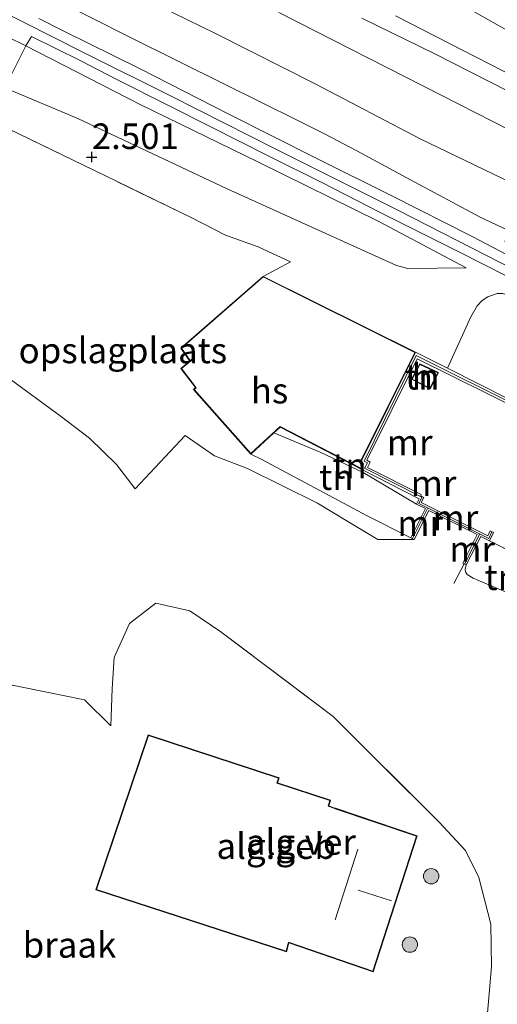
# Model space of a CAD drawing. Units: metres. Extents: x 189994 to 194969, y 506248 to 512503.
# Drawn here: x 190313 to 190359, y 508679 to 508775 of the extents above; entities that cross this region are included whole.
import ezdxf
from ezdxf.enums import TextEntityAlignment as Align

# ---------------------------------------------------------------- set-up
doc = ezdxf.new("R2010")
doc.units = ezdxf.units.M
doc.linetypes.add('IE-TERREINAFSCHEIDING', pattern=[10, 8, -2])
doc.layers.get('0').update_dxf_attribs({"lineweight": 25})
for name, color, linetype, lineweight in [('B-ME-GR-BOOM-S-B1', 93, 'Continuous', 18), ('B-ME-GW-KRUINLIJN-L-B1', 93, 'Continuous', 18), ('B-ME-GW-TEENLIJN-L-B1', 93, 'Continuous', 18), ('B-ME-IE-GRASLAND-GV-B6', 93, 'Continuous', 18), ('B-ME-IE-GRONDWERKLIJN-GROND_INGERICHT-GV-B6', 253, 'Continuous', 18), ('B-ME-IE-GRONDWERKLIJN-GROND_NIETINGERICHT-GV-B6', 253, 'Continuous', 18), ('B-ME-IE-TERREINAFSCHEIDING-RASTERHEKWERK-L-B1', 8, 'IE-TERREINAFSCHEIDING', 18), ('B-ME-KG-KADASTRAAL-DAKRAND-L-B1', 13, 'Continuous', 18), ('B-ME-KG-KADASTRAAL-NOKLIJN-L-B1', 13, 'Continuous', 18), ('B-ME-MW-MUUR-GV-B6', 8, 'IE-TERREINAFSCHEIDING-KUNSTMATIG', 18), ('B-ME-MW-MUUR-L-B1', 8, 'IE-TERREINAFSCHEIDING-KUNSTMATIG', 18), ('B-ME-OB-BEKLEDING-GV-B6', 253, 'Continuous', 18), ('B-ME-OB-WATERLIJN-L-B1', 133, 'OB-WATERLIJN', 18), ('B-ME-OG-BEBOUWING-GV-B6', 173, 'Continuous', 18), ('B-ME-OG-WATER-GV-B6', 153, 'Continuous', 18), ('B-ME-VH-VERH_SOORT-BETON-OVERIG-GV-B6', 8, 'IE-TERREINAFSCHEIDING-NATUURLIJK-HOUTWAL', 18), ('B-ME-VH-VERH_SOORT-GV-B6', 8, 'Continuous', 18)]:
    doc.layers.add(name, color=color, linetype=linetype, lineweight=lineweight)
doc.layers.add('B-ME-GW-HOOGTEPUNT-S-B1', color=10, linetype='Continuous')
doc.styles.add('NLCS-ISO', font='NLCS-ISO.TTF')
doc.linetypes.add('IE-TERREINAFSCHEIDING-KUNSTMATIG', pattern='A,4,[82,NLCS.SHX,S=0.75,R=90,X=0,Y=0],4,-2', length=10)
doc.linetypes.add('IE-TERREINAFSCHEIDING-NATUURLIJK-HOUTWAL', pattern='A,7,-1.5,[67,NLCS.SHX,S=0.75,R=45,X=0,Y=0],-1.5,7,-1.5,[70,NLCS.SHX,S=0.75,R=0,X=0,Y=0],-1.5', length=20)
doc.linetypes.add('OB-WATERLIJN', pattern='A,10,[32,NLCS.SHX,S=2,R=0,X=0,Y=0],-12', length=22)

# ---------------------------------------------------------------- blocks, each defined once
blk = doc.blocks.new('hoogtepunt')
for p, q in [((-0.5, 0), (0.5, 0)), ((0, 0.5), (0, -0.5))]:
    blk.add_line(p, q)
blk = doc.blocks.new('boom')
h = blk.add_hatch(color=256)
edge = h.paths.add_edge_path()
edge.add_arc((0, 0), 0.75, 0, 360)
blk.add_circle((0, 0), 0.75)

msp = doc.modelspace()

# ---------------------------------------------------------------- linework, layer by layer
at = {"layer": 'B-ME-GW-KRUINLIJN-L-B1'}
msp.add_line((190358.6624, 508724.38, 5.4705), (190366.5779, 508720.3768, 5.6232), dxfattribs=at)
for points in [[(190356.3845, 508751.0728, 4.386), (190347.8187, 508755.6031, 4.3653), (190336.0733, 508761.3986, 4.3251), (190324.4892, 508767.0397, 4.2641), (190313.3066, 508772.769, 4.3711), (190311.4418, 508773.6939, 4.3644), (190303.4887, 508777.4373, 4.3598), (190293.6044, 508782.4519, 4.3621), (190285.133, 508786.8894, 4.3391), (190275.5049, 508791.7066, 4.3322), (190266.4497, 508796.3794, 4.3161), (190255.1732, 508801.8061, 4.2908), (190250.087, 508804.468, 4.336), (190248.009, 508805.508, 4.338), (190241.1072, 508808.8888, 4.3541), (190235.2643, 508811.9157, 4.3782), (190226.6708, 508816.2608, 4.4311), (190221.0529, 508818.9872, 4.3947)], [(190306.647, 508778.3338, 4.4009), (190319.2063, 508771.9772, 4.3689), (190327.5336, 508767.8617, 4.3591), (190337.8314, 508762.6494, 4.3719), (190349.6913, 508756.6965, 4.4063), (190359.7649, 508751.5666, 4.3935), (190371.9892, 508745.3139, 4.3059), (190383.3651, 508739.5379, 4.2154), (190395.2672, 508733.4841, 4.2095), (190407.2555, 508727.3393, 4.1446), (190413.2252, 508724.3286, 4.1436)], [(190315.7379, 508777.5616, 4.1813), (190323.4705, 508773.6361, 4.1272), (190332.7933, 508768.9782, 4.1502), (190339.912, 508765.4879, 4.1192), (190342.5206, 508764.1582, 4.1537), (190345.6788, 508762.507, 4.1456), (190350.9268, 508759.6835, 4.1318), (190357.7465, 508756.0339, 4.1353), (190360.4367, 508754.751, 4.1433), (190360.73, 508754.6048, 4.1382), (190366.7677, 508751.5946, 4.0325), (190376.974, 508746.4102, 4.0536), (190399.065, 508735.2224, 4.0042), (190409.7057, 508730.1154, 3.9202), (190413.1659, 508728.4151, 3.9559)], [(190346.1663, 508775.4713, 0.6916), (190353.318, 508771.9851, 0.6893), (190362.1955, 508767.4589, 0.7215), (190371.2922, 508762.8216, 0.7043), (190379.3914, 508758.8876, 0.6836), (190389.9991, 508753.4976, 0.7066), (190399.24, 508748.6953, 0.7146), (190408.5268, 508743.9844, 0.6962), (190418.7133, 508738.8793, 0.7066)], [(190337.5783, 508734.9317, 3.6436), (190342.1008, 508733.0359, 5.0947), (190346.311, 508731.0518, 5.3139), (190351.5169, 508727.9596, 5.4748)]]:
    msp.add_polyline3d(points, dxfattribs=at)
at = {"layer": 'B-ME-GW-TEENLIJN-L-B1'}
for points in [[(190356.3845, 508751.0728, 4.386), (190350.6766, 508751.0151, 3.4235), (190349.5775, 508751.2923, 3.3798), (190332.9887, 508758.7754, 3.0106), (190318.4062, 508765.6701, 2.8945), (190311.2443, 508768.6643, 2.8049), (190309.3918, 508769.6184, 2.76), (190298.8021, 508775.0301, 2.7237), (190297.6346, 508775.6267, 2.7198), (190285.1377, 508781.7837, 2.7129), (190271.4592, 508788.9307, 2.7071), (190256.3458, 508796.6893, 2.6933), (190248.107, 508800.845, 2.716), (190247.9095, 508800.9457, 2.716), (190246.7477, 508801.538, 2.716), (190246.126, 508801.855, 2.716), (190236.305, 508806.61, 2.739), (190219.134, 508815.22, 2.681)], [(190338.0389, 508776.0208, 0.8743), (190353.922, 508767.9603, 0.9042), (190370.8132, 508759.354, 0.8973), (190402.427, 508743.4813, 0.8847), (190414.4359, 508737.3803, 0.8536)], [(190349.4589, 508775.7067, 0.147), (190362.6399, 508768.9698, 0.0906), (190376.1976, 508762.0331, 0.1631), (190392.7691, 508754.1264, 0.0561), (190406.3469, 508747.5529, -0.0865), (190421.0736, 508739.9172, 0.0607)], [(190413.729, 508720.1649, 4.2774), (190398.1964, 508729.5575, 4.1681), (190379.0451, 508739.7383, 4.1739), (190366.9667, 508745.5797, 4.2403), (190362.9962, 508747.4283, 4.2521), (190361.8584, 508747.9299, 4.2534), (190360.9019, 508748.2688, 4.2534), (190359.9361, 508748.5524, 4.2823), (190359.405, 508748.5461, 4.281), (190358.5024, 508748.2418, 4.2797), (190357.9315, 508747.8824, 4.2744), (190357.4435, 508747.3388, 4.2548), (190356.8298, 508746.267, 4.2495), (190354.5358, 508741.2492, 4.148)], [(190350.9582, 508724.6763, 3.1968), (190346.6899, 508726.8105, 3.1301), (190336.3817, 508732.3276, 3.0444), (190335.3056, 508732.8421, 2.8953)], [(190356.3859, 508722.0194, 3.0424), (190356.2831, 508721.589, 3.0572), (190356.3008, 508721.3524, 3.0572), (190356.4708, 508721.0677, 3.0572), (190357.0614, 508720.7253, 3.0572), (190363.6936, 508717.9352, 3.1), (190363.8711, 508717.9485, 3.1103), (190364.0885, 508718.0242, 3.1118), (190364.5058, 508718.3501, 3.0862)]]:
    msp.add_polyline3d(points, dxfattribs=at)
at = {"layer": 'B-ME-IE-GRASLAND-GV-B6'}
for points in [[(190315.7379, 508777.5616, 4.1813), (190317.6501, 508781.2002, 2.6486), (190322.1224, 508778.759, 2.5631), (190331.8691, 508773.9694, 2.5435), (190341.657, 508769.0378, 2.5309), (190351.8824, 508763.6657, 2.5527), (190362.5146, 508758.5682, 2.5504), (190360.73, 508754.6048, 4.1382), (190360.4367, 508754.751, 4.1433), (190357.7465, 508756.0339, 4.1353), (190350.9268, 508759.6835, 4.1318), (190345.6788, 508762.507, 4.1456), (190342.5206, 508764.1582, 4.1537), (190339.912, 508765.4879, 4.1192), (190332.7933, 508768.9782, 4.1502), (190323.4705, 508773.6361, 4.1272), (190315.7379, 508777.5616, 4.1813)], [(190315.7379, 508777.5616, 4.1813), (190323.4705, 508773.6361, 4.1272), (190332.7933, 508768.9782, 4.1502), (190339.912, 508765.4879, 4.1192), (190342.5206, 508764.1582, 4.1537), (190345.6788, 508762.507, 4.1456), (190350.9268, 508759.6835, 4.1318), (190357.7465, 508756.0339, 4.1353), (190360.4367, 508754.751, 4.1433), (190360.73, 508754.6048, 4.1382), (190360.1529, 508753.6457, 4.1462), (190365.3157, 508750.7497, 4.1508), (190366.7677, 508751.5946, 4.0325), (190376.974, 508746.4102, 4.0536), (190399.065, 508735.2224, 4.0042), (190409.7057, 508730.1154, 3.9202), (190413.1659, 508728.4151, 3.9559)], [(190413.1382, 508725.5104, 4.0916), (190411.2361, 508726.5048, 4.0812), (190404.8802, 508729.6558, 4.0628), (190397.9904, 508733.154, 4.0559), (190388.1328, 508738.1456, 4.1065), (190375.7856, 508744.5831, 4.1698), (190368.7771, 508747.9975, 4.2031), (190364.4349, 508750.2207, 4.2399), (190356.956, 508754.1371, 4.233), (190349.0994, 508758.0917, 4.2365), (190341.6916, 508761.7802, 4.2457), (190333.1745, 508766.106, 4.2238), (190324.4226, 508770.5641, 4.2296), (190316.9752, 508774.2247, 4.256), (190314.5909, 508775.4501, 4.2812)], [(190311.2443, 508768.6643, 2.8049), (190318.4062, 508765.6701, 2.8945), (190332.9887, 508758.7754, 3.0106), (190349.5775, 508751.2923, 3.3798), (190350.6766, 508751.0151, 3.4235), (190356.3845, 508751.0728, 4.386), (190347.8187, 508755.6031, 4.3653), (190336.0733, 508761.3986, 4.3251), (190324.4892, 508767.0397, 4.2641), (190313.3066, 508772.769, 4.3711), (190313.8728, 508773.6987, 4.2931), (190318.6077, 508771.3241, 4.2951), (190322.2012, 508769.482, 4.294), (190327.1981, 508766.9663, 4.3193), (190331.3469, 508764.8785, 4.34), (190337.0754, 508761.9887, 4.3423), (190342.3247, 508759.3836, 4.3687), (190347.9789, 508756.4841, 4.3469), (190355.6571, 508752.6327, 4.3009), (190360.3444, 508750.2479, 4.2917)], [(190311.2443, 508768.6643, 2.8049), (190313.3066, 508772.769, 4.3711), (190324.4892, 508767.0397, 4.2641), (190336.0733, 508761.3986, 4.3251), (190347.8187, 508755.6031, 4.3653), (190356.3845, 508751.0728, 4.386), (190350.6766, 508751.0151, 3.4235), (190349.5775, 508751.2923, 3.3798), (190332.9887, 508758.7754, 3.0106), (190318.4062, 508765.6701, 2.8945), (190311.2443, 508768.6643, 2.8049)], [(190413.729, 508720.1649, 4.2774), (190398.1964, 508729.5575, 4.1681), (190379.0451, 508739.7383, 4.1739), (190366.9667, 508745.5797, 4.2403), (190362.9962, 508747.4283, 4.2521), (190361.8584, 508747.9299, 4.2534), (190360.9019, 508748.2688, 4.2534), (190359.9361, 508748.5524, 4.2823), (190359.405, 508748.5461, 4.281), (190358.5024, 508748.2418, 4.2797), (190357.9315, 508747.8824, 4.2744), (190357.4435, 508747.3388, 4.2548), (190356.8298, 508746.267, 4.2495), (190354.5358, 508741.2492, 4.148), (190351.4137, 508742.8174, 3.8424), (190336.5166, 508750.2319, 2.8953), (190339.2078, 508751.6531, 3.0195), (190336.0483, 508753.1307, 3.0149), (190332.8418, 508754.2711, 3.0379), (190329.4668, 508755.9762, 3.0482), (190321.0218, 508760.0985, 3.0321), (190304.1109, 508768.2604, 3.0137)], [(190360.6269, 508738.1896, 5.84), (190354.5358, 508741.2492, 4.148), (190356.8298, 508746.267, 4.2495), (190357.4435, 508747.3388, 4.2548), (190357.9315, 508747.8824, 4.2744), (190358.5024, 508748.2418, 4.2797), (190359.405, 508748.5461, 4.281), (190359.9361, 508748.5524, 4.2823)]]:
    msp.add_polyline3d(points, dxfattribs=at)
at = {"layer": 'B-ME-IE-GRONDWERKLIJN-GROND_INGERICHT-GV-B6'}
for points in [[(190304.1109, 508768.2604, 3.0137), (190321.0218, 508760.0985, 3.0321), (190329.4668, 508755.9762, 3.0482), (190332.8418, 508754.2711, 3.0379), (190336.0483, 508753.1307, 3.0149), (190339.2078, 508751.6531, 3.0195), (190336.5166, 508750.2319, 2.8953)], [(190336.5166, 508750.2319, 2.8953), (190328.4735, 508743.2091, 2.8953), (190329.3594, 508741.958, 2.8953), (190328.4709, 508741.2263, 2.8953), (190329.9122, 508739.3522, 2.8953), (190329.7046, 508739.176, 2.8953), (190335.3056, 508732.8421, 2.8953), (190336.3817, 508732.3276, 3.0444), (190346.6899, 508726.8105, 3.1301), (190350.9582, 508724.6763, 3.1968), (190351.2935, 508724.5084, 2.9726), (190347.7283, 508724.5144, 2.9309), (190344.7992, 508726.2581, 2.902), (190341.8465, 508728.0727, 2.8804), (190334.9969, 508731.4496, 2.9381), (190331.7609, 508732.6796, 2.9742), (190328.8865, 508734.6637, 2.9976), (190323.9882, 508729.445, 3.0481), (190322.1906, 508731.8548, 3.0608), (190319.5272, 508734.418, 3.0878), (190316.6741, 508736.6036, 3.1311), (190310.933, 508740.7985, 3.073)], [(190366.5779, 508720.3768, 5.6232), (190358.6624, 508724.38, 5.4705), (190359.0521, 508725.1863, 6.2943), (190358.737, 508725.3386, 6.3276), (190358.5018, 508724.852, 6.3555), (190351.9878, 508728.1151, 6.3265), (190352.2397, 508728.6131, 6.3265), (190351.9311, 508728.7803, 6.3265), (190351.9889, 508728.8928, 6.3265), (190346.7091, 508731.5611, 6.3265), (190346.9808, 508732.0634, 6.3265), (190346.676, 508732.2468, 6.3265), (190351.5981, 508742.1777, 6.3122), (190361.916, 508737.0384, 6.3164)], [(190351.0315, 508740.1671, 6.3143), (190352.8536, 508739.2481, 6.3143), (190353.6582, 508740.8322, 6.3143), (190351.8279, 508741.6858, 6.3143), (190351.0315, 508740.1671, 6.3143)], [(190346.1081, 508731.397, 5.3245), (190351.7858, 508728.4913, 5.7599), (190351.5169, 508727.9596, 5.4748), (190346.311, 508731.0518, 5.3139), (190342.1008, 508733.0359, 5.0947), (190337.5783, 508734.9317, 3.6436), (190338.1927, 508735.4966, 3.6436), (190346.1081, 508731.397, 5.3245)], [(190337.5783, 508734.9317, 3.6436), (190342.1008, 508733.0359, 5.0947), (190346.311, 508731.0518, 5.3139), (190351.5169, 508727.9596, 5.4748), (190352.3839, 508727.5253, 5.4748), (190350.9582, 508724.6763, 3.1968), (190346.6899, 508726.8105, 3.1301), (190336.3817, 508732.3276, 3.0444), (190335.3056, 508732.8421, 2.8953), (190337.5783, 508734.9317, 3.6436)], [(190356.3859, 508722.0194, 3.0424), (190357.7974, 508724.8134, 5.4705), (190358.6624, 508724.38, 5.4705), (190366.5779, 508720.3768, 5.6232), (190364.5058, 508718.3501, 3.0862), (190364.0885, 508718.0242, 3.1118), (190363.8711, 508717.9485, 3.1103), (190363.6936, 508717.9352, 3.1), (190357.0614, 508720.7253, 3.0572), (190356.4708, 508721.0677, 3.0572), (190356.3008, 508721.3524, 3.0572), (190356.2831, 508721.589, 3.0572), (190356.3859, 508722.0194, 3.0424)]]:
    msp.add_polyline3d(points, dxfattribs=at)
at = {"layer": 'B-ME-IE-GRONDWERKLIJN-GROND_NIETINGERICHT-GV-B6'}
for points in [[(190310.933, 508740.7985, 3.073), (190316.6741, 508736.6036, 3.1311), (190319.5272, 508734.418, 3.0878), (190322.1906, 508731.8548, 3.0608), (190323.9882, 508729.445, 3.0481), (190328.8865, 508734.6637, 2.9976), (190331.7609, 508732.6796, 2.9742), (190334.9969, 508731.4496, 2.9381), (190341.8465, 508728.0727, 2.8804), (190344.7992, 508726.2581, 2.902), (190347.7283, 508724.5144, 2.9309), (190351.2935, 508724.5084, 2.9726), (190352.7192, 508727.3573, 2.9844), (190357.4666, 508724.9791, 3.0083), (190356.0557, 508722.1862, 3.0424), (190356.3859, 508722.0194, 3.0424), (190356.2831, 508721.589, 3.0572), (190356.3008, 508721.3524, 3.0572), (190356.4708, 508721.0677, 3.0572), (190357.0614, 508720.7253, 3.0572), (190363.6936, 508717.9352, 3.1)], [(190358.351, 508677.082, 3.016), (190358.846, 508682.761, 3.044), (190358.8, 508686.884, 3.184), (190357.612, 508691.458, 3.072), (190356.303, 508694.084, 3.184), (190353.726, 508696.877, 3.156), (190343.353, 508707.201, 3.072), (190332.39, 508715.474, 2.988), (190329.333, 508717.523, 3.1), (190326.013, 508718.283, 3.128), (190323.436, 508716.295, 3.184), (190321.94, 508712.963, 3.072), (190321.762, 508709.917, 3.072), (190321.612, 508706.285, 2.96), (190319.039, 508708.833, 3.016), (190308.571, 508710.953, 3.016)]]:
    msp.add_polyline3d(points, dxfattribs=at)
at = {"layer": 'B-ME-IE-TERREINAFSCHEIDING-RASTERHEKWERK-L-B1'}
msp.add_line((190356.1796, 508722.1236, 3.0424), (190355.1699, 508720.1943, 3.0488), dxfattribs=at)
for points in [[(190336.5166, 508750.2319, 2.8953), (190339.2078, 508751.6531, 3.0195), (190336.0483, 508753.1307, 3.0149), (190332.8418, 508754.2711, 3.0379), (190329.4668, 508755.9762, 3.0482), (190321.0218, 508760.0985, 3.0321), (190304.1109, 508768.2604, 3.0137), (190297.516, 508772.2504, 2.8562), (190294.4315, 508764.0968, 2.9861), (190291.5316, 508758.4848, 3.0494), (190290.2642, 508754.2765, 3.0517)], [(190289.2084, 508751.5191, 2.8909), (190292.6271, 508750.9614, 2.9385), (190296.1879, 508749.7408, 2.9024), (190299.0163, 508748.1515, 2.8778), (190304.8355, 508744.1259, 2.9762), (190308.0019, 508742.2149, 3.0599), (190310.933, 508740.7985, 3.073), (190316.6741, 508736.6036, 3.1311), (190319.5272, 508734.418, 3.0878), (190322.1906, 508731.8548, 3.0608), (190323.9882, 508729.445, 3.0481), (190328.8865, 508734.6637, 2.9976), (190331.7609, 508732.6796, 2.9742), (190334.9969, 508731.4496, 2.9381), (190341.8465, 508728.0727, 2.8804), (190344.7992, 508726.2581, 2.902), (190347.7283, 508724.5144, 2.9309), (190351.2935, 508724.5084, 2.9726)], [(190358.351, 508677.082, 3.016), (190358.846, 508682.761, 3.044), (190358.8, 508686.884, 3.184), (190357.612, 508691.458, 3.072), (190356.303, 508694.084, 3.184), (190353.726, 508696.877, 3.156), (190343.353, 508707.201, 3.072), (190332.39, 508715.474, 2.988), (190329.333, 508717.523, 3.1), (190326.013, 508718.283, 3.128), (190323.436, 508716.295, 3.184), (190321.94, 508712.963, 3.072), (190321.762, 508709.917, 3.072), (190321.612, 508706.285, 2.96), (190319.039, 508708.833, 3.016), (190308.571, 508710.953, 3.016)]]:
    msp.add_polyline3d(points, dxfattribs=at)
at = {"layer": 'B-ME-KG-KADASTRAAL-DAKRAND-L-B1'}
for points in [[(190346.0601, 508731.4773, 6.2491), (190338.1846, 508735.5571, 6.2951), (190335.3093, 508732.9134, 6.2577), (190329.7758, 508739.1709, 6.2596), (190329.9809, 508739.3449, 6.2596), (190328.54, 508741.2185, 6.2626), (190329.4271, 508741.949, 6.2626), (190328.5404, 508743.2011, 6.2626), (190336.5243, 508750.1722, 6.2626), (190351.3407, 508742.7949, 6.2626), (190346.0023, 508732.0511, 6.2467), (190346.2764, 508731.8852, 6.2491), (190346.0601, 508731.4773, 6.2491)], [(190351.0994, 508740.1888, 7.0519), (190352.8316, 508739.3153, 7.0519), (190353.5902, 508740.8087, 6.8951), (190351.85, 508741.6203, 6.8951), (190351.0994, 508740.1888, 7.0519)], [(190320.226, 508690.297, 14.748), (190325.295, 508705.346, 14.748), (190338.008, 508701.176, 14.748), (190337.849, 508700.674, 14.748), (190343.032, 508698.987, 14.748), (190342.888, 508698.42, 14.748), (190343.429, 508698.237, 14.748), (190343.571, 508698.189, 11.575), (190351.515, 508695.506, 11.575), (190347.251, 508682.304, 11.575), (190339.009, 508685.134, 11.233), (190338.97, 508684.99, 14.786), (190338.767, 508684.245, 14.824), (190320.226, 508690.297, 14.748)]]:
    msp.add_polyline3d(points, dxfattribs=at)
at = {"layer": 'B-ME-KG-KADASTRAAL-NOKLIJN-L-B1'}
for p, q in [((190343.576, 508687.309, 15.907), (190345.786, 508694.245, 15.926)), ((190345.825, 508690.205, 14.691), (190349.061, 508689.167, 14.691))]:
    msp.add_line(p, q, dxfattribs=at)
at = {"layer": 'B-ME-MW-MUUR-GV-B6'}
for points in [[(190346.1081, 508731.397, 5.3245), (190346.3805, 508731.8994, 5.6017), (190346.0886, 508732.0749, 5.8805), (190351.4137, 508742.8174, 3.8424), (190354.5358, 508741.2492, 4.148), (190360.6269, 508738.1896, 5.84)], [(190361.916, 508737.0384, 6.3164), (190351.5981, 508742.1777, 6.3122), (190346.676, 508732.2468, 6.3265), (190346.9808, 508732.0634, 6.3265), (190346.7091, 508731.5611, 6.3265), (190351.9889, 508728.8928, 6.3265), (190351.9311, 508728.7803, 6.3265), (190352.2397, 508728.6131, 6.3265), (190351.9878, 508728.1151, 6.3265), (190358.5018, 508724.852, 6.3555), (190358.737, 508725.3386, 6.3276), (190359.0521, 508725.1863, 6.2943), (190358.6624, 508724.38, 5.4705), (190357.7974, 508724.8134, 5.4705), (190356.3859, 508722.0194, 3.0424), (190356.0557, 508722.1862, 3.0424), (190357.4666, 508724.9791, 3.0083), (190352.7192, 508727.3573, 2.9844), (190351.2935, 508724.5084, 2.9726), (190350.9582, 508724.6763, 3.1968), (190352.3839, 508727.5253, 5.4748), (190351.5169, 508727.9596, 5.4748), (190351.7858, 508728.4913, 5.7599), (190346.1081, 508731.397, 5.3245)]]:
    msp.add_polyline3d(points, dxfattribs=at)
at = {"layer": 'B-ME-MW-MUUR-L-B1'}
for p, q in [((190351.1281, 508724.5912, 6.0939), (190352.6321, 508727.5967, 6.0939)), ((190357.7109, 508725.0524, 6.0922), (190356.2208, 508722.1028, 6.0922))]:
    msp.add_line(p, q, dxfattribs=at)
for points in [[(190362.0163, 508737.2398, 6.3164), (190351.4823, 508742.4986, 6.3122), (190346.4111, 508732.1693, 6.3265), (190346.71, 508731.9894, 6.3265), (190346.4313, 508731.474, 6.3265), (190352.0535, 508728.6328, 6.3265)], [(190358.8946, 508725.2624, 6.7614), (190358.5821, 508724.616, 6.7523), (190351.7524, 508728.0374, 6.7655), (190352.0535, 508728.6328, 6.7655)]]:
    msp.add_polyline3d(points, dxfattribs=at)
at = {"layer": 'B-ME-OB-BEKLEDING-GV-B6'}
for points in [[(190425.7864, 508696.3185, 3.5782), (190430.248, 508696.523, 2.1258), (190429.3157, 508703.987, 2.2983), (190429.134, 508707.2327, 2.342), (190429.0281, 508710.6901, 2.3512), (190428.3804, 508715.2672, 2.3742), (190426.5742, 508720.3805, 2.5479), (190424.5147, 508723.6799, 2.5479), (190420.6279, 508728.2969, 2.4409), (190419.6922, 508729.1734, 2.434), (190418.8739, 508729.8068, 2.4305), (190417.7918, 508730.4968, 2.4156), (190405.0444, 508736.9321, 2.442), (190395.1038, 508741.9668, 2.4397), (190381.2625, 508749.0454, 2.4742), (190368.8947, 508755.303, 2.5306), (190366.7677, 508751.5946, 4.0325), (190360.73, 508754.6048, 4.1382), (190362.5146, 508758.5682, 2.5504), (190351.8824, 508763.6657, 2.5527), (190341.657, 508769.0378, 2.5309), (190331.8691, 508773.9694, 2.5435), (190322.1224, 508778.759, 2.5631)], [(190355.4358, 508777.0759, -0.23), (190364.3051, 508772.0962, -0.23), (190377.9021, 508765.2616, -0.23), (190388.2753, 508759.8279, -0.23), (190397.915, 508755.0923, -0.23), (190406.8755, 508750.4277, -0.23), (190411.3276, 508748.1364, -0.23), (190416.3746, 508745.8465, -0.23)], [(190338.0389, 508776.0208, 0.8743), (190353.922, 508767.9603, 0.9042), (190370.8132, 508759.354, 0.8973), (190402.427, 508743.4813, 0.8847), (190414.4359, 508737.3803, 0.8536)], [(190414.4359, 508737.3803, 0.8536), (190402.427, 508743.4813, 0.8847), (190370.8132, 508759.354, 0.8973), (190353.922, 508767.9603, 0.9042), (190338.0389, 508776.0208, 0.8743)], [(190349.4589, 508775.7067, 0.147), (190362.6399, 508768.9698, 0.0906), (190376.1976, 508762.0331, 0.1631), (190392.7691, 508754.1264, 0.0561), (190406.3469, 508747.5529, -0.0865), (190421.0736, 508739.9172, 0.0607)], [(190421.0736, 508739.9172, 0.0607), (190406.3469, 508747.5529, -0.0865), (190392.7691, 508754.1264, 0.0561), (190376.1976, 508762.0331, 0.1631), (190362.6399, 508768.9698, 0.0906), (190349.4589, 508775.7067, 0.147)], [(190418.7133, 508738.8793, 0.7066), (190408.5268, 508743.9844, 0.6962), (190399.24, 508748.6953, 0.7146), (190389.9991, 508753.4976, 0.7066), (190379.3914, 508758.8876, 0.6836), (190371.2922, 508762.8216, 0.7043), (190362.1955, 508767.4589, 0.7215), (190353.318, 508771.9851, 0.6893), (190346.1663, 508775.4713, 0.6916)], [(190346.1663, 508775.4713, 0.6916), (190353.318, 508771.9851, 0.6893), (190362.1955, 508767.4589, 0.7215), (190371.2922, 508762.8216, 0.7043), (190379.3914, 508758.8876, 0.6836), (190389.9991, 508753.4976, 0.7066), (190399.24, 508748.6953, 0.7146), (190408.5268, 508743.9844, 0.6962), (190418.7133, 508738.8793, 0.7066)]]:
    msp.add_polyline3d(points, dxfattribs=at)
at = {"layer": 'B-ME-OB-WATERLIJN-L-B1'}
msp.add_polyline3d([(190416.3746, 508745.8465, -0.23), (190411.3276, 508748.1364, -0.23), (190406.8755, 508750.4277, -0.23), (190397.915, 508755.0923, -0.23), (190388.2753, 508759.8279, -0.23), (190377.9021, 508765.2616, -0.23), (190364.3051, 508772.0962, -0.23), (190355.4358, 508777.0759, -0.23)], dxfattribs=at)
at = {"layer": 'B-ME-OG-BEBOUWING-GV-B6'}
for points in [[(190311.2443, 508768.6643, 2.8049), (190309.3918, 508769.6184, 2.76), (190311.4418, 508773.6939, 4.3644), (190313.3066, 508772.769, 4.3711), (190311.2443, 508768.6643, 2.8049)], [(190336.5166, 508750.2319, 2.8953), (190351.4137, 508742.8174, 3.8424), (190346.0886, 508732.0749, 5.8805), (190346.3805, 508731.8994, 5.6017), (190346.1081, 508731.397, 5.3245), (190338.1927, 508735.4966, 3.6436), (190337.5783, 508734.9317, 3.6436), (190335.3056, 508732.8421, 2.8953), (190329.7046, 508739.176, 2.8953), (190329.9122, 508739.3522, 2.8953), (190328.4709, 508741.2263, 2.8953), (190329.3594, 508741.958, 2.8953), (190328.4735, 508743.2091, 2.8953), (190336.5166, 508750.2319, 2.8953)], [(190351.0315, 508740.1671, 6.3143), (190351.8279, 508741.6858, 6.3143), (190353.6582, 508740.8322, 6.3143), (190352.8536, 508739.2481, 6.3143), (190351.0315, 508740.1671, 6.3143)], [(190320.163, 508690.265, 3.139), (190325.263, 508705.409, 3.139), (190338.07, 508701.209, 3.139), (190337.912, 508700.706, 3.139), (190343.092, 508699.02, 3.139), (190342.947, 508698.453, 3.139), (190343.445, 508698.284, 3.139), (190343.587, 508698.236, 3.139), (190351.577, 508695.538, 3.139), (190347.282, 508682.24, 3.139), (190339.038, 508685.077, 3.139), (190338.801, 508684.182, 3.139), (190320.163, 508690.265, 3.139)]]:
    msp.add_polyline3d(points, dxfattribs=at)
at = {"layer": 'B-ME-OG-WATER-GV-B6'}
msp.add_polyline3d([(190416.3746, 508745.8465, -0.23), (190411.3276, 508748.1364, -0.23), (190406.8755, 508750.4277, -0.23), (190397.915, 508755.0923, -0.23), (190388.2753, 508759.8279, -0.23), (190377.9021, 508765.2616, -0.23), (190364.3051, 508772.0962, -0.23), (190355.4358, 508777.0759, -0.23)], dxfattribs=at)
at = {"layer": 'B-ME-VH-VERH_SOORT-BETON-OVERIG-GV-B6'}
for points in [[(190314.5909, 508775.4501, 4.2812), (190316.9752, 508774.2247, 4.256), (190324.4226, 508770.5641, 4.2296), (190333.1745, 508766.106, 4.2238), (190341.6916, 508761.7802, 4.2457), (190349.0994, 508758.0917, 4.2365), (190356.956, 508754.1371, 4.233), (190364.4349, 508750.2207, 4.2399), (190368.7771, 508747.9975, 4.2031), (190375.7856, 508744.5831, 4.1698), (190388.1328, 508738.1456, 4.1065), (190397.9904, 508733.154, 4.0559), (190404.8802, 508729.6558, 4.0628), (190411.2361, 508726.5048, 4.0812), (190413.1382, 508725.5104, 4.0916)], [(190413.0871, 508723.3541, 4.0766), (190411.0272, 508724.5657, 4.0536), (190407.8416, 508726.1885, 4.064), (190404.3106, 508728.0311, 4.0456), (190399.6096, 508730.4315, 4.0341), (190395.0605, 508732.6934, 4.0272), (190390.3686, 508735.0279, 4.0617), (190385.8931, 508737.3078, 4.0743), (190379.8866, 508740.3517, 4.1169), (190375.1496, 508742.7327, 4.1997), (190369.8022, 508745.4803, 4.2606), (190365.0693, 508747.8617, 4.2411), (190360.3444, 508750.2479, 4.2917), (190355.6571, 508752.6327, 4.3009), (190347.9789, 508756.4841, 4.3469), (190342.3247, 508759.3836, 4.3687), (190337.0754, 508761.9887, 4.3423), (190331.3469, 508764.8785, 4.34), (190327.1981, 508766.9663, 4.3193), (190322.2012, 508769.482, 4.294), (190318.6077, 508771.3241, 4.2951), (190313.8728, 508773.6987, 4.2931), (190313.3066, 508772.769, 4.3711), (190311.4418, 508773.6939, 4.3644)]]:
    msp.add_polyline3d(points, dxfattribs=at)
at = {"layer": 'B-ME-VH-VERH_SOORT-GV-B6'}
for points in [[(190308.571, 508710.953, 3.016), (190319.039, 508708.833, 3.016), (190321.612, 508706.285, 2.96), (190321.762, 508709.917, 3.072), (190321.94, 508712.963, 3.072), (190323.436, 508716.295, 3.184), (190326.013, 508718.283, 3.128), (190329.333, 508717.523, 3.1), (190332.39, 508715.474, 2.988), (190343.353, 508707.201, 3.072), (190353.726, 508696.877, 3.156), (190356.303, 508694.084, 3.184), (190357.612, 508691.458, 3.072), (190358.8, 508686.884, 3.184), (190358.846, 508682.761, 3.044), (190358.351, 508677.082, 3.016)], [(190351.577, 508695.538, 3.139), (190343.587, 508698.236, 3.139), (190343.445, 508698.284, 3.139), (190342.947, 508698.453, 3.139), (190343.092, 508699.02, 3.139), (190337.912, 508700.706, 3.139), (190338.07, 508701.209, 3.139), (190325.263, 508705.409, 3.139), (190320.163, 508690.265, 3.139), (190338.801, 508684.182, 3.139), (190339.038, 508685.077, 3.139), (190347.282, 508682.24, 3.139), (190351.577, 508695.538, 3.139)]]:
    msp.add_polyline3d(points, dxfattribs=at)

# ---------------------------------------------------------------- block references
at = {"layer": 'B-ME-GR-BOOM-S-B1', "rotation": 90}
for p in [(190352.951, 508691.58, 3.175), (190350.875, 508684.894, 3.329)]:
    msp.add_blockref('boom', p, dxfattribs=at)
at = {"layer": 'B-ME-GW-HOOGTEPUNT-S-B1', "rotation": 90}
msp.add_blockref('hoogtepunt', (190319.758, 508761.899, 2.501), dxfattribs=at)
msp.add_blockref('hoogtepunt', (190319.758, 508761.899, 2.501), dxfattribs=at)

# ---------------------------------------------------------------- texts
at = {"layer": 'B-ME-GW-HOOGTEPUNT-S-B1', "ltscale": 0.2, "style": 'NLCS-ISO'}
msp.add_text('2.501', height=2.5, dxfattribs=at).set_placement((190319.758, 508761.899, 2.501), align=Align.BOTTOM_LEFT)
msp.add_text('2.501', height=2.5, dxfattribs=at).set_placement((190319.758, 508761.899, 2.501), align=Align.BOTTOM_LEFT)
at = {"layer": 'B-ME-IE-GRONDWERKLIJN-GROND_INGERICHT-GV-B6', "ltscale": 0.2, "style": 'NLCS-ISO'}
for s, p in [('opslagplaats', (190322.8008, 508742.9877)), ('tn', (190352.0805, 508740.4201)), ('tn', (190344.9627, 508731.7201)), ('tn', (190343.6805, 508730.6093)), ('tn', (190359.8527, 508720.8155))]:
    msp.add_text(s, height=2.5, dxfattribs=at).set_placement(p, align=Align.MIDDLE_CENTER)
at = {"layer": 'B-ME-IE-GRONDWERKLIJN-GROND_NIETINGERICHT-GV-B6', "ltscale": 0.2, "style": 'NLCS-ISO'}
msp.add_text('braak', height=2.5, dxfattribs=at).set_placement((190317.5776, 508684.8672), align=Align.MIDDLE_CENTER)
at = {"layer": 'B-ME-MW-MUUR-GV-B6', "ltscale": 0.2, "style": 'NLCS-ISO'}
msp.add_text('mr', height=2.5, dxfattribs=at).set_placement((190353.1846, 508730.0073), align=Align.MIDDLE_CENTER)
at = {"layer": 'B-ME-MW-MUUR-L-B1', "ltscale": 0.2, "style": 'NLCS-ISO'}
for p in [(190350.8507, 508734.0006), (190351.8801, 508726.094), (190355.3207, 508726.6372), (190356.9658, 508723.5776)]:
    msp.add_text('mr', height=2.5, dxfattribs=at).set_placement(p, align=Align.MIDDLE_CENTER)
at = {"layer": 'B-ME-OG-BEBOUWING-GV-B6', "ltscale": 0.2, "style": 'NLCS-ISO'}
for s, p in [('h', (190352.0805, 508740.4201)), ('hs', (190337.1444, 508739.0603)), ('alg.geb', (190337.7954, 508694.5295))]:
    msp.add_text(s, height=2.5, dxfattribs=at).set_placement(p, align=Align.MIDDLE_CENTER)
at = {"layer": 'B-ME-VH-VERH_SOORT-GV-B6', "ltscale": 0.2, "style": 'NLCS-ISO'}
msp.add_text('alg.ver', height=2.5, dxfattribs=at).set_placement((190340.2118, 508694.9352), align=Align.MIDDLE_CENTER)

doc.saveas('drawing.dxf')
